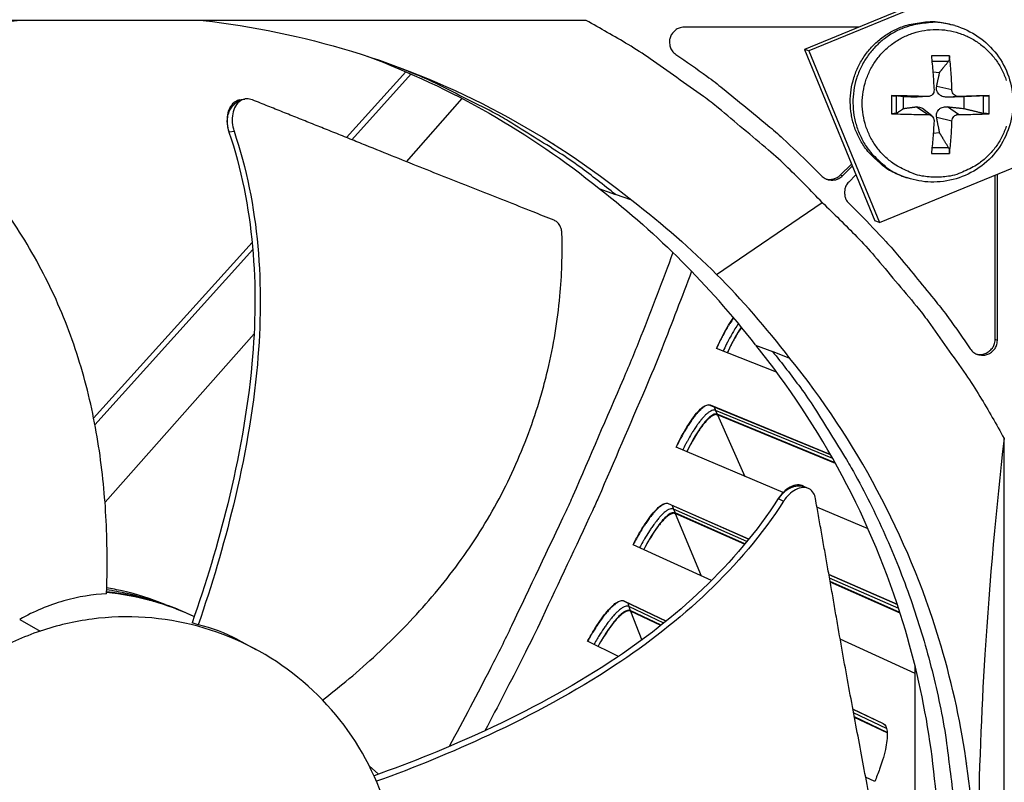
# Model space of a CAD drawing. Units: inches. Extents: x 2 to 86, y 1 to 67.
# Drawn here: x 27.2 to 29.4, y 13.5 to 15.2 of the extents above; entities that cross this region are included whole.
import ezdxf

# ---------------------------------------------------------------- set-up
doc = ezdxf.new("R2010")
doc.units = ezdxf.units.IN
doc.header["$LTSCALE"] = 4
doc.header["$MEASUREMENT"] = 0
for name, color, linetype in [('Fan', 84, 'Continuous'), ('Visible (ANSI)', 7, 'Continuous'), ('Visible Narrow (ANSI)', 7, 'Continuous')]:
    doc.layers.add(name, color=color, linetype=linetype)

msp = doc.modelspace()

# ---------------------------------------------------------------- linework, layer by layer
msp.add_circle((20.23216, 17.81163), 12.42785)
at = {"layer": 'Fan'}
for p, q in [((30.5348, 15.75554), (28.97668, 15.11526)), ((30.54681, 15.75315), (28.98687, 15.11212)), ((29.14713, 14.72214), (30.70707, 15.36317)), ((28.48103, 15.18102), (26.42146, 15.18102)), ((29.09939, 15.16569), (28.70383, 15.16569)), ((29.31864, 15.16931), (29.31245, 15.1711)), ((28.98687, 15.11212), (28.97668, 15.11526)), ((28.97668, 15.11526), (29.13675, 14.72573)), ((28.98687, 15.11212), (29.14713, 14.72214)), ((29.30608, 15.10106), (29.26511, 15.10106)), ((29.26635, 15.08883), (29.30438, 15.08855)), ((28.0718, 15.0646), (27.937, 14.91508)), ((28.08342, 15.05955), (27.94884, 14.91029)), ((28.07453, 15.06763), (28.07451, 15.06761)), ((28.0865, 15.06298), (28.08648, 15.06295)), ((29.2685, 15.06454), (29.28388, 15.06326)), ((29.31183, 15.02337), (29.27721, 15.0314)), ((28.2064, 15.01097), (28.20646, 15.01104)), ((29.17446, 15.0104), (29.17446, 14.96944)), ((29.18632, 14.97049), (29.18632, 15.00994)), ((29.20181, 14.98119), (29.20181, 15.00808)), ((29.25624, 15.00837), (29.23085, 15.00677)), ((29.25769, 15.00839), (29.23289, 15.00679)), ((29.32683, 15.00837), (29.30185, 15.00677)), ((29.33906, 15.00808), (29.33906, 14.98119)), ((29.383, 15.00994), (29.383, 14.97049)), ((27.70303, 15.00216), (27.70606, 15.0027)), ((28.07301, 14.86029), (28.19987, 15.00359)), ((29.25624, 14.96778), (29.23085, 14.98504)), ((29.32683, 14.96778), (29.30185, 14.98504)), ((29.26589, 14.96452), (29.24527, 14.98082)), ((29.31183, 14.95277), (29.27721, 14.96041)), ((27.66964, 14.92772), (27.67058, 14.9279)), ((27.67058, 14.9279), (27.68136, 14.92996)), ((29.28388, 14.92601), (29.26942, 14.92471)), ((29.26511, 14.87878), (29.30608, 14.87878)), ((29.30438, 14.89187), (29.2665, 14.89157)), ((28.99061, 14.85325), (29.01565, 14.82822)), ((29.05831, 14.8299), (29.08357, 14.85515)), ((29.06329, 14.82822), (29.0855, 14.85044)), ((29.06329, 14.82822), (29.05831, 14.8299)), ((29.0938, 14.83024), (29.07754, 14.81397)), ((29.21105, 14.82344), (29.20494, 14.82547)), ((28.50998, 14.79982), (28.54767, 14.78593)), ((28.58479, 14.77266), (28.54767, 14.78593)), ((28.77745, 14.60443), (29.01708, 14.76777)), ((29.07753, 14.76633), (29.10256, 14.7413)), ((29.14713, 14.72214), (29.13675, 14.72573)), ((27.72246, 14.67713), (27.36254, 14.27792)), ((27.73325, 14.6891), (27.73323, 14.68907)), ((27.73489, 14.67298), (27.73486, 14.67295)), ((27.72395, 14.66085), (27.36542, 14.26317)), ((27.38836, 14.0869), (27.72692, 14.46934)), ((27.73979, 14.48388), (27.7398, 14.48389)), ((29.43034, 12.17215), (29.43034, 14.23172)), ((28.97464, 14.12381), (28.98132, 14.12054)), ((28.98132, 14.12054), (28.98677, 14.11788)), ((28.91739, 14.09523), (28.91837, 14.09476)), ((28.91837, 14.09476), (28.9296, 14.08942)), ((27.19455, 13.821), (27.2411, 13.79439)), ((27.59992, 13.80862), (27.58604, 13.81343)), ((27.58604, 13.81343), (27.58604, 13.81343)), ((27.69084, 13.77455), (27.73087, 13.75293)), ((29.22872, 12.83345), (29.22872, 13.71308)), ((28.00934, 13.46956), (27.98859, 13.48827)), ((28.02101, 13.45904), (28.02101, 13.45904))]:
    msp.add_line(p, q, dxfattribs=at)
at = {"layer": 'Fan', "flags": 128}
for points in [[(29.01708, 14.76777, 0.0097053), (28.9394, 14.84658, 0.0179982), (28.89521, 14.88671, 0.0013957), (28.7814, 14.98227, 0.0097064), (28.76473, 14.99564, 0.0097546), (28.74751, 15.00839, 0.0014092), (28.6264, 15.09394, 0.0181136), (28.57663, 15.12626, 0.0097537), (28.48103, 15.18102)], [(29.20494, 14.82547, -0.0388121), (29.17358, 14.83866, -0.0596248), (29.1552, 14.8511, -0.018033), (29.12722, 14.87717, -0.0388121), (29.11567, 14.8907, -0.0388121), (29.10096, 14.91459, -0.0388121), (29.09011, 14.94047, -0.0388121), (29.0834, 14.96772, -0.0388121), (29.08098, 14.99568, -0.0388121), (29.08291, 15.02367, -0.0388121), (29.08915, 15.05103, -0.0388121), (29.09953, 15.0771, -0.0388121), (29.11382, 15.10125, -0.0388121), (29.13167, 15.1229, -0.0388121), (29.15266, 15.14153, -0.0388121), (29.17627, 15.15669, -0.0388121), (29.20194, 15.16803, -0.0388121), (29.21912, 15.17261, -0.018033), (29.25695, 15.17821, -0.0596248), (29.27914, 15.17803, -0.0388121), (29.31245, 15.1711)], [(29.31864, 15.16931, 0.0388121), (29.28531, 15.17624, 0.0596248), (29.2631, 15.17642, 0.018033), (29.22525, 15.17082, 0.0388121), (29.20805, 15.16623, 0.0388121), (29.18236, 15.15489, 0.0388121), (29.15873, 15.13971, 0.0388121), (29.13774, 15.12107, 0.0388121), (29.11987, 15.0994, 0.0388121), (29.10557, 15.07524, 0.0388121), (29.09518, 15.04915, 0.0388121), (29.08894, 15.02177, 0.0388121), (29.08701, 14.99376, 0.0388121), (29.08943, 14.96579, 0.0388121), (29.09615, 14.93852, 0.0388121), (29.107, 14.91262, 0.0388121), (29.12172, 14.88871, 0.0388121), (29.13328, 14.87518, 0.018033), (29.16128, 14.84909, 0.0596248), (29.17967, 14.83664, 0.0388121), (29.21105, 14.82344)], [(29.2759, 14.82523, -0.0392901), (29.24413, 14.82774, -0.0601953), (29.22408, 14.83344, -0.0184191), (29.19164, 14.84849, -0.0392901), (29.17733, 14.85726, -0.0392901), (29.15732, 14.87435, -0.0392901), (29.14023, 14.89436, -0.0392901), (29.12648, 14.9168, -0.0392901), (29.11641, 14.94111, -0.0392901), (29.11027, 14.9667, -0.0392901), (29.1082, 14.99293, -0.0392901), (29.11027, 15.01917, -0.0392901), (29.11641, 15.04476, -0.0392901), (29.12648, 15.06907, -0.0392901), (29.14023, 15.09151, -0.0392901), (29.15732, 15.11152, -0.0392901), (29.17733, 15.12861, -0.0392901), (29.19977, 15.14236, -0.0392901), (29.22408, 15.15243, -0.0392901), (29.24967, 15.15857, -0.0392901), (29.2759, 15.16063, -0.0392901), (29.30214, 15.15857, -0.0392901), (29.32773, 15.15243, -0.0392901), (29.35204, 15.14236, -0.0392901), (29.37448, 15.12861, -0.0392901), (29.39449, 15.11152, -0.0392901), (29.41158, 15.09151, -0.0392901), (29.42533, 15.06907, -0.0392901), (29.4354, 15.04476, -0.0392901)], [(28.68485, 15.10417, -0.0073807), (28.75548, 15.05445, -0.0139397), (28.79172, 15.02655, -0.0008241), (28.8429, 14.98469, -0.0008258), (28.89384, 14.94274, -0.0139682), (28.92818, 14.91272, -0.0073882), (28.99061, 14.85325)], [(29.26511, 15.10106, -0.0031677), (29.26698, 15.08208, -0.0031677), (29.26861, 15.06307, -0.003304), (29.27006, 15.04323, -0.003304), (29.27124, 15.02337)], [(29.31183, 15.02337, 0.0074307), (29.31122, 15.04323, 0.0074307), (29.31003, 15.06307, 0.0071406), (29.30832, 15.08209, 0.0071406), (29.30608, 15.10106)], [(28.54767, 14.78593, 0.0104308), (28.46664, 14.84873, 0.0192415), (28.42076, 14.88012, 0.0016031), (28.30478, 14.95257, 0.0104318), (28.28669, 14.96327, 0.0104827), (28.26813, 14.97323, 0.0016184), (28.14637, 15.03481, 0.0193624), (28.09605, 15.05766, 0.010482), (28.00076, 15.09425)], [(29.25624, 15.00837, 0.0004598), (29.23562, 15.00894, 0.0004598), (29.21501, 15.00947, 0.0004522), (29.19473, 15.00995, 0.0004522), (29.17446, 15.0104)], [(29.39673, 15.0104, 0.0001976), (29.38018, 15.00994, 0.0001976), (29.36363, 15.00947, 0.0002197), (29.34523, 15.00892, 0.0002197), (29.32683, 15.00837)], [(29.17446, 14.96944, 0.0033974), (29.19473, 14.96861, 0.0033974), (29.21501, 14.96805, 0.0034519), (29.23562, 14.96777, 0.0034519), (29.25624, 14.96778)], [(29.32683, 14.96778, 0.0045071), (29.34523, 14.96775, 0.0045071), (29.36363, 14.96805, 0.0040575), (29.38019, 14.96861, 0.0040575), (29.39673, 14.96944)], [(29.27124, 14.95277, -0.0038102), (29.27007, 14.9336, -0.0038102), (29.26861, 14.91445, -0.0035548), (29.26699, 14.8966, -0.0035548), (29.26511, 14.87878)], [(29.4354, 14.94111, -0.0392901), (29.42533, 14.9168, -0.0392901), (29.41158, 14.89436, -0.0392901), (29.39449, 14.87435, -0.0392901), (29.37448, 14.85726, -0.0392901), (29.36016, 14.84849, -0.0184191), (29.32773, 14.83344, -0.0601953), (29.30768, 14.82774, -0.0392901), (29.2759, 14.82523)], [(29.30608, 14.87878, 0.007653), (29.30833, 14.89658, 0.007653), (29.31003, 14.91445, 0.0081822), (29.31124, 14.9336, 0.0081822), (29.31183, 14.95277)], [(29.01565, 14.82822, 0.065539), (29.02365, 14.82207, 0.0879413), (29.03075, 14.8195, 0.043202), (29.03947, 14.81875, 0.043202), (29.04819, 14.8195, 0.0879413), (29.05528, 14.82208, 0.065539), (29.06329, 14.82822)], [(29.02619, 14.82108, 0.0647658), (29.03482, 14.82004, 0.0647658), (29.04342, 14.82124, 0.0647658), (29.05143, 14.8246, 0.0647658), (29.05831, 14.8299)], [(29.07754, 14.81397, 0.065539), (29.07139, 14.80596, 0.0879413), (29.06882, 14.79887, 0.043202), (29.06806, 14.79015, 0.043202), (29.06882, 14.78143, 0.0879413), (29.07139, 14.77434, 0.065539), (29.07753, 14.76633)], [(29.01708, 14.76777, -0.0097053), (29.0959, 14.69008, -0.0179982), (29.13602, 14.64589, -0.0013957), (29.23159, 14.53208, -0.0097064), (29.24496, 14.51541, -0.0097546), (29.25771, 14.49819, -0.0014092), (29.34326, 14.37708, -0.0181136), (29.37558, 14.32732, -0.0097537), (29.43034, 14.23172)], [(29.10256, 14.7413, -0.0073882), (29.16204, 14.67887, -0.0139682), (29.19206, 14.64453, -0.0008258), (29.234, 14.59358, -0.0008241), (29.27587, 14.5424, -0.0139397), (29.30376, 14.50616, -0.0073807), (29.35348, 14.43553)], [(28.90423, 14.42937, -0.0105518), (28.96771, 14.34742, -0.0194473), (28.99944, 14.30096, -0.001639), (29.07246, 14.18371, -0.0105528), (29.08335, 14.16522, -0.0106047), (29.12084, 14.09499, -0.0105888), (29.15537, 14.02311, -0.0106348), (29.18673, 13.95005, -0.010621), (29.21499, 13.87563, -0.0106596), (29.24, 13.80025, -0.0106484), (29.2618, 13.72379, -0.0106785), (29.28029, 13.64662, -0.0106703), (29.29547, 13.56867, -0.0106909), (29.29869, 13.54736, -0.0016801), (29.31577, 13.41134, -0.0197037), (29.32035, 13.35572, -0.0106893), (29.32255, 13.2529)], [(27.39188, 13.88404, -0.0142726), (27.43602, 13.87812, -0.0256342), (27.46027, 13.87287, -0.0029147), (27.49366, 13.86362, -0.0029147), (27.52693, 13.85399, -0.0256342), (27.55033, 13.84574, -0.0142726), (27.59102, 13.82763)]]:
    msp.add_lwpolyline(points, format="xyb", dxfattribs=at)
at = {"layer": 'Fan'}
for points, knots in [([(27.19598, 15.18099), (27.08316, 15.16828), (26.97018, 15.14514), (26.8589, 15.11119), (26.62403, 15.03952), (26.40737, 14.92263), (26.22202, 14.77282)], [-2.5157963, -2.5157963, -2.5157963, -2.5157963, -2.0638845, -2.0638845, -2.0638845, -1.1100546, -1.1100546, -1.1100546, -1.1100546]), ([(27.61096, 15.18099), (27.72378, 15.16828), (27.83676, 15.14514), (27.94804, 15.11119), (28.18291, 15.03952), (28.39957, 14.92263), (28.58492, 14.77282)], [-2.5157963, -2.5157963, -2.5157963, -2.5157963, -2.0638845, -2.0638845, -2.0638845, -1.1100546, -1.1100546, -1.1100546, -1.1100546]), ([(29.31864, 15.16931), (29.33748, 15.16384), (29.35567, 15.1552), (29.38765, 15.13314), (29.40191, 15.11953), (29.42519, 15.08893), (29.43449, 15.07155), (29.44703, 15.03518), (29.45039, 15.01574), (29.45081, 14.97721), (29.44784, 14.95765), (29.43598, 14.92089), (29.42692, 14.90324), (29.40391, 14.87209), (29.38968, 14.8582), (29.3579, 14.83593), (29.33997, 14.82725), (29.30278, 14.81616), (29.28305, 14.81358), (29.24586, 14.81466), (29.22795, 14.81783), (29.21105, 14.82344)], [0, 0, 0, 0, 0.1311031, 0.1311031, 0.2599028, 0.2599028, 0.389218, 0.389218, 0.5191956, 0.5191956, 0.649787, 0.649787, 0.7807262, 0.7807262, 0.9116497, 0.9116497, 1.0421957, 1.0421957, 1.1721075, 1.1721075, 1.291073, 1.291073, 1.291073, 1.291073]), ([(29.30608, 15.10106), (29.30612, 15.10074), (29.30616, 15.10043), (29.30629, 15.09902), (29.30634, 15.09764), (29.30626, 15.09533), (29.30613, 15.09398), (29.30578, 15.09192), (29.3055, 15.09084), (29.30498, 15.08948), (29.30468, 15.08893), (29.30438, 15.08855)], [0.021217555, 0.021217555, 0.021217555, 0.021217555, 0.02337439, 0.02337439, 0.03120768, 0.03120768, 0.039035293, 0.039035293, 0.046774096, 0.046774096, 0.053040273, 0.053040273, 0.053040273, 0.053040273]), ([(29.30185, 15.00677), (29.29882, 15.00666), (29.29567, 15.00705), (29.29101, 15.00834), (29.289, 15.00913), (29.28529, 15.01118), (29.28359, 15.01246), (29.28087, 15.01518), (29.27968, 15.0168), (29.27793, 15.0202), (29.27737, 15.02198), (29.27663, 15.02608), (29.27667, 15.0288), (29.27721, 15.0314)], [0.234363821, 0.234363821, 0.234363821, 0.234363821, 0.253530826, 0.253530826, 0.266545561, 0.266545561, 0.279560296, 0.279560296, 0.29257503, 0.29257503, 0.305589765, 0.305589765, 0.32475677, 0.32475677, 0.32475677, 0.32475677]), ([(27.3917, 13.87906), (27.39315, 13.91654), (27.39428, 14.00927), (27.3842, 14.16066), (27.35462, 14.33155), (27.31107, 14.47051), (27.26412, 14.57723), (27.22333, 14.65451), (27.18512, 14.71617), (27.15223, 14.76354), (27.10074, 14.83261), (27.02055, 14.92196), (26.94225, 14.98934), (26.90493, 15.01789)], [-1.4531456, -1.4531456, -1.4531456, -1.4531456, -1.3231165, -1.1340998, -0.9450832, -0.7560665, -0.6615582, -0.5670499, -0.4725416, -0.4252874, -0.3780333, -0.1890166, -0.0274572, -0.0274572, -0.0274572, -0.0274572]), ([(29.17446, 15.0104), (29.1748, 15.0104), (29.17513, 15.01039), (29.17663, 15.01035), (29.17806, 15.01031), (29.18037, 15.01024), (29.18167, 15.01019), (29.18359, 15.01011), (29.18455, 15.01006), (29.18567, 15.01), (29.18608, 15.00996), (29.18632, 15.00994)], [0.021217555, 0.021217555, 0.021217555, 0.021217555, 0.02337439, 0.02337439, 0.03120768, 0.03120768, 0.039035293, 0.039035293, 0.046774096, 0.046774096, 0.053040273, 0.053040273, 0.053040273, 0.053040273]), ([(29.27124, 15.02337), (29.27134, 15.02154), (29.27108, 15.01958), (29.26977, 15.01594), (29.26872, 15.01427), (29.26622, 15.01161), (29.26461, 15.01044), (29.26103, 15.00885), (29.25906, 15.00843), (29.25688, 15.00836), (29.25656, 15.00836), (29.25624, 15.00837)], [0, 0, 0, 0, 0.012351042, 0.012351042, 0.024702084, 0.024702084, 0.037028418, 0.037028418, 0.049354751, 0.049354751, 0.05144155, 0.05144155, 0.05144155, 0.05144155]), ([(29.32683, 15.00837), (29.32509, 15.00831), (29.3232, 15.00861), (29.31967, 15.00998), (29.31802, 15.01104), (29.31537, 15.01354), (29.31418, 15.01514), (29.31251, 15.01867), (29.31201, 15.02061), (29.31185, 15.02274), (29.31183, 15.02305), (29.31183, 15.02337)], [0, 0, 0, 0, 0.012351042, 0.012351042, 0.024702084, 0.024702084, 0.037028418, 0.037028418, 0.049354751, 0.049354751, 0.05144155, 0.05144155, 0.05144155, 0.05144155]), ([(29.383, 15.00994), (29.38364, 15.00996), (29.38447, 15.01), (29.38627, 15.01006), (29.38759, 15.01011), (29.38992, 15.01019), (29.39135, 15.01024), (29.39366, 15.01031), (29.39496, 15.01035), (29.3962, 15.01039), (29.39647, 15.0104), (29.39673, 15.0104)], [0.071286723, 0.071286723, 0.071286723, 0.071286723, 0.077552899, 0.077552899, 0.085291702, 0.085291702, 0.093119315, 0.093119315, 0.100952605, 0.100952605, 0.10310944, 0.10310944, 0.10310944, 0.10310944]), ([(27.69429, 15.00059), (27.69073, 14.99994), (27.68734, 14.99861), (27.67981, 14.99382), (27.67599, 14.98975), (27.66993, 14.97953), (27.66773, 14.97347), (27.66534, 14.96051), (27.66504, 14.95383), (27.66617, 14.94058), (27.6675, 14.93415), (27.66958, 14.92792), (27.66961, 14.92782), (27.66963, 14.92772)], [0.05481787, 0.05481787, 0.05481787, 0.05481787, 0.09096137, 0.09096137, 0.14165474, 0.14165474, 0.19198398, 0.19198398, 0.23861806, 0.23861806, 0.28280997, 0.28280997, 0.28354557, 0.28354557, 0.28354557, 0.28354557]), ([(27.72306, 15.00073), (27.71879, 15.00243), (27.71449, 15.00324), (27.70524, 15.00301), (27.7004, 15.00153), (27.69166, 14.99602), (27.68783, 14.99197), (27.68175, 14.98177), (27.67953, 14.97571), (27.67712, 14.96276), (27.67681, 14.95608), (27.67792, 14.94282), (27.67924, 14.93639), (27.68131, 14.93016), (27.68134, 14.93006), (27.68136, 14.92996)], [-0.28327352, -0.28327352, -0.28327352, -0.28327352, -0.24230584, -0.24230584, -0.19243293, -0.19243293, -0.14176195, -0.14176195, -0.09145236, -0.09145236, -0.04483987, -0.04483987, -0.00068739, -0.00068739, 0, 0, 0, 0]), ([(28.40853, 14.72723), (28.39233, 14.73372), (28.37635, 14.74011), (28.36055, 14.74641), (28.33929, 14.75488), (28.31838, 14.76318), (28.29767, 14.77137), (28.27695, 14.77957), (28.25644, 14.78767), (28.23596, 14.79575), (28.21546, 14.80384), (28.195, 14.81191), (28.17438, 14.82005), (28.15375, 14.8282), (28.13297, 14.83643), (28.11184, 14.84482), (28.0907, 14.85322), (28.06922, 14.86179), (28.04731, 14.87057), (28.02537, 14.87936), (28.003, 14.88836), (27.98, 14.89766), (27.96849, 14.90232), (27.95683, 14.90705), (27.94517, 14.91177), (27.93351, 14.91649), (27.92186, 14.92121), (27.91042, 14.92581), (27.89897, 14.93042), (27.88772, 14.93492), (27.87649, 14.93941), (27.86524, 14.94391), (27.85401, 14.9484), (27.84277, 14.95289), (27.83152, 14.95739), (27.82026, 14.96189), (27.80899, 14.96639), (27.79772, 14.9709), (27.78644, 14.97541), (27.77516, 14.97991), (27.76387, 14.98442), (27.75258, 14.98893), (27.74129, 14.99345), (27.73521, 14.99587), (27.72914, 14.9983), (27.72306, 15.00073)], [-0.91723667, -0.91723667, -0.91723667, -0.91723667, -0.85914706, -0.85914706, -0.85914706, -0.78104279, -0.78104279, -0.78104279, -0.70293851, -0.70293851, -0.70293851, -0.62483423, -0.62483423, -0.62483423, -0.54672995, -0.54672995, -0.54672995, -0.46862568, -0.46862568, -0.46862568, -0.3905214, -0.3905214, -0.3905214, -0.35146926, -0.35146926, -0.35146926, -0.31241712, -0.31241712, -0.31241712, -0.27336498, -0.27336498, -0.27336498, -0.23431284, -0.23431284, -0.23431284, -0.19526071, -0.19526071, -0.19526071, -0.15620857, -0.15620857, -0.15620857, -0.11715643, -0.11715643, -0.11715643, -0.09615487, -0.09615487, -0.09615487, -0.09615487]), ([(29.23085, 14.98504), (29.23323, 14.98536), (29.23573, 14.98517), (29.23953, 14.98414), (29.2412, 14.98346), (29.24366, 14.98201), (29.24448, 14.98144), (29.24527, 14.98082)], [0.234363821, 0.234363821, 0.234363821, 0.234363821, 0.253530826, 0.253530826, 0.266545561, 0.266545561, 0.273292278, 0.273292278, 0.273292278, 0.273292278]), ([(29.27721, 14.96041), (29.27667, 14.96321), (29.27663, 14.96614), (29.27737, 14.9705), (29.27793, 14.97239), (29.27968, 14.97594), (29.28087, 14.9776), (29.28359, 14.98031), (29.28529, 14.98155), (29.289, 14.98346), (29.29101, 14.98414), (29.29567, 14.98517), (29.29882, 14.98536), (29.30185, 14.98504)], [0.234363821, 0.234363821, 0.234363821, 0.234363821, 0.253530826, 0.253530826, 0.266545561, 0.266545561, 0.279560296, 0.279560296, 0.29257503, 0.29257503, 0.305589765, 0.305589765, 0.32475677, 0.32475677, 0.32475677, 0.32475677]), ([(29.18632, 14.97049), (29.18608, 14.97033), (29.18567, 14.97017), (29.18455, 14.96989), (29.18359, 14.96973), (29.18167, 14.96952), (29.18037, 14.96943), (29.17806, 14.96936), (29.17663, 14.96936), (29.17513, 14.96941), (29.1748, 14.96942), (29.17446, 14.96944)], [0.071286723, 0.071286723, 0.071286723, 0.071286723, 0.077552899, 0.077552899, 0.085291702, 0.085291702, 0.093119315, 0.093119315, 0.100952605, 0.100952605, 0.10310944, 0.10310944, 0.10310944, 0.10310944]), ([(29.25624, 14.96778), (29.25811, 14.96779), (29.26011, 14.96746), (29.2638, 14.96604), (29.26549, 14.96497), (29.26816, 14.96246), (29.26931, 14.96087), (29.27086, 14.95738), (29.27124, 14.95548), (29.27126, 14.95339), (29.27126, 14.95308), (29.27124, 14.95277)], [0, 0, 0, 0, 0.012351042, 0.012351042, 0.024702084, 0.024702084, 0.037028418, 0.037028418, 0.049354751, 0.049354751, 0.05144155, 0.05144155, 0.05144155, 0.05144155]), ([(29.31183, 14.95277), (29.31186, 14.95456), (29.31224, 14.95649), (29.3137, 14.96007), (29.31479, 14.96174), (29.3173, 14.9644), (29.31888, 14.96557), (29.32233, 14.9672), (29.3242, 14.96766), (29.32623, 14.96777), (29.32653, 14.96778), (29.32683, 14.96778)], [0, 0, 0, 0, 0.012351042, 0.012351042, 0.024702084, 0.024702084, 0.037028418, 0.037028418, 0.049354751, 0.049354751, 0.05144155, 0.05144155, 0.05144155, 0.05144155]), ([(29.39673, 14.96944), (29.39647, 14.96942), (29.3962, 14.96941), (29.39496, 14.96936), (29.39366, 14.96936), (29.39135, 14.96943), (29.38992, 14.96952), (29.38759, 14.96973), (29.38627, 14.96989), (29.38447, 14.97017), (29.38364, 14.97033), (29.383, 14.97049)], [0.021217555, 0.021217555, 0.021217555, 0.021217555, 0.02337439, 0.02337439, 0.03120768, 0.03120768, 0.039035293, 0.039035293, 0.046774096, 0.046774096, 0.053040273, 0.053040273, 0.053040273, 0.053040273]), ([(27.66963, 14.92772), (27.72661, 14.75993), (27.7384, 14.57789), (27.71218, 14.29447), (27.69251, 14.18815), (27.64463, 13.99232), (27.61739, 13.90213), (27.58604, 13.81343)], [0.1009732, 0.1009732, 0.1009732, 0.1009732, 0.5799098, 0.5799098, 0.8698647, 0.8698647, 1.1232946, 1.1232946, 1.1232946, 1.1232946]), ([(27.68136, 14.92996), (27.73843, 14.76091), (27.75045, 14.57784), (27.72465, 14.29268), (27.70514, 14.1858), (27.6578, 13.98877), (27.63088, 13.89797), (27.59993, 13.80862)], [0.1003886, 0.1003886, 0.1003886, 0.1003886, 0.5799098, 0.5799098, 0.8698647, 0.8698647, 1.1234682, 1.1234682, 1.1234682, 1.1234682]), ([(29.30438, 14.89187), (29.30468, 14.89137), (29.30498, 14.89068), (29.3055, 14.88912), (29.30578, 14.88792), (29.30613, 14.88573), (29.30626, 14.88435), (29.30634, 14.88203), (29.30629, 14.88069), (29.30616, 14.87936), (29.30612, 14.87907), (29.30608, 14.87878)], [0.071286723, 0.071286723, 0.071286723, 0.071286723, 0.077552899, 0.077552899, 0.085291702, 0.085291702, 0.093119315, 0.093119315, 0.100952605, 0.100952605, 0.10310944, 0.10310944, 0.10310944, 0.10310944]), ([(27.88255, 13.63778), (27.90017, 13.65139), (27.9606, 13.69974), (28.06039, 13.79096), (28.17459, 13.92003), (28.2553, 14.04023), (28.30881, 14.14308), (28.3433, 14.22284), (28.36726, 14.2909), (28.38347, 14.34595), (28.40487, 14.42896), (28.42413, 14.547), (28.42744, 14.64988), (28.4262, 14.69668)], [-1.3999431, -1.3999431, -1.3999431, -1.3999431, -1.3231165, -1.1340998, -0.9450832, -0.7560665, -0.6615582, -0.5670499, -0.4725416, -0.4252874, -0.3780333, -0.1890166, -0.0274572, -0.0274572, -0.0274572, -0.0274572]), ([(29.28204, 13.27326), (29.282, 13.45236), (29.25561, 13.63487), (29.20126, 13.81297), (29.13028, 14.04562), (29.01452, 14.26025), (28.86616, 14.44388)], [-2.7936965, -2.7936965, -2.7936965, -2.7936965, -2.0638845, -2.0638845, -2.0638845, -1.1105515, -1.1105515, -1.1105515, -1.1105515]), ([(29.36381, 13.23235), (29.36377, 13.41306), (29.33714, 13.59721), (29.28231, 13.77692), (29.21064, 14.01179), (29.09375, 14.22845), (28.94394, 14.4138)], [-2.7936965, -2.7936965, -2.7936965, -2.7936965, -2.0638845, -2.0638845, -2.0638845, -1.1100546, -1.1100546, -1.1100546, -1.1100546]), ([(29.43034, 14.23172), (29.41241, 14.07477), (29.39719, 13.91106), (29.37844, 13.60828), (29.37317, 13.47311), (29.37118, 13.31368), (29.37101, 13.29391), (29.37086, 13.26603), (29.37083, 13.25796), (29.37081, 13.24674), (29.3708, 13.2436), (29.3708, 13.23754), (29.37079, 13.23462), (29.37079, 13.23171)], [0, 0, 0, 0, 1.2260763, 1.2260763, 2.1853511, 2.1853511, 2.3207923, 2.3207923, 2.3759229, 2.3759229, 2.3973728, 2.3973728, 2.4172545, 2.4172545, 2.4172545, 2.4172545]), ([(28.97464, 14.12381), (28.97057, 14.12579), (28.96593, 14.12662), (28.95571, 14.12584), (28.9502, 14.12415), (28.93952, 14.11852), (28.93446, 14.11481), (28.92522, 14.10593), (28.92111, 14.10094), (28.91751, 14.0954), (28.91745, 14.09531), (28.91738, 14.09523)], [0.09290291, 0.09290291, 0.09290291, 0.09290291, 0.14165474, 0.14165474, 0.19198398, 0.19198398, 0.23861806, 0.23861806, 0.28280997, 0.28280997, 0.28354557, 0.28354557, 0.28354557, 0.28354557]), ([(29.00188, 14.09533), (29.00104, 14.10003), (28.99953, 14.10423), (28.99487, 14.11212), (28.99145, 14.11544), (28.98318, 14.11977), (28.97837, 14.1207), (28.96796, 14.11994), (28.96245, 14.11827), (28.95177, 14.11266), (28.9467, 14.10896), (28.93745, 14.10009), (28.93334, 14.09511), (28.92973, 14.08958), (28.92968, 14.0895), (28.9296, 14.08942)], [-0.28327352, -0.28327352, -0.28327352, -0.28327352, -0.24230584, -0.24230584, -0.19243293, -0.19243293, -0.14176195, -0.14176195, -0.09145236, -0.09145236, -0.04483987, -0.04483987, -0.00068739, -0.00068739, 0, 0, 0, 0]), ([(28.91738, 14.09523), (28.82075, 13.94547), (28.68486, 13.82218), (28.44552, 13.6651), (28.34956, 13.61384), (28.16907, 13.53013), (28.08485, 13.49617), (27.9993, 13.46601)], [0.1009732, 0.1009732, 0.1009732, 0.1009732, 0.5799098, 0.5799098, 0.8698647, 0.8698647, 1.1125051, 1.1125051, 1.1125051, 1.1125051]), ([(28.9296, 14.08942), (28.83211, 13.93884), (28.69555, 13.81472), (28.45507, 13.6562), (28.35874, 13.60445), (28.17687, 13.5192), (28.09161, 13.48434), (28.00496, 13.45323)], [0.1003886, 0.1003886, 0.1003886, 0.1003886, 0.5799098, 0.5799098, 0.8698647, 0.8698647, 1.1146326, 1.1146326, 1.1146326, 1.1146326]), ([(29.13821, 13.341), (29.13502, 13.35885), (29.13184, 13.37644), (29.12868, 13.39381), (29.12443, 13.41718), (29.12019, 13.44014), (29.11597, 13.46285), (29.11174, 13.48558), (29.10752, 13.50806), (29.10331, 13.5305), (29.09909, 13.55295), (29.09487, 13.57536), (29.09064, 13.59796), (29.0864, 13.62057), (29.08216, 13.64336), (29.07789, 13.66656), (29.07361, 13.68978), (29.06932, 13.7134), (29.06499, 13.73754), (29.06065, 13.7617), (29.05629, 13.78639), (29.05188, 13.81182), (29.04967, 13.82454), (29.04746, 13.83745), (29.04524, 13.85035), (29.04302, 13.86325), (29.0408, 13.87614), (29.03858, 13.88878), (29.03637, 13.90142), (29.03417, 13.91382), (29.03197, 13.92621), (29.02977, 13.9386), (29.02756, 13.95099), (29.02536, 13.96338), (29.02315, 13.97578), (29.02094, 13.98819), (29.01873, 14.00061), (29.01652, 14.01304), (29.01431, 14.02547), (29.0121, 14.0379), (29.00989, 14.05034), (29.00767, 14.06279), (29.00546, 14.07524), (29.00426, 14.08193), (29.00307, 14.08863), (29.00188, 14.09533)], [-0.91723667, -0.91723667, -0.91723667, -0.91723667, -0.85914706, -0.85914706, -0.85914706, -0.78104279, -0.78104279, -0.78104279, -0.70293851, -0.70293851, -0.70293851, -0.62483423, -0.62483423, -0.62483423, -0.54672995, -0.54672995, -0.54672995, -0.46862568, -0.46862568, -0.46862568, -0.3905214, -0.3905214, -0.3905214, -0.35146926, -0.35146926, -0.35146926, -0.31241712, -0.31241712, -0.31241712, -0.27336498, -0.27336498, -0.27336498, -0.23431284, -0.23431284, -0.23431284, -0.19526071, -0.19526071, -0.19526071, -0.15620857, -0.15620857, -0.15620857, -0.11715643, -0.11715643, -0.11715643, -0.09615487, -0.09615487, -0.09615487, -0.09615487]), ([(27.48843, 13.86594), (27.47208, 13.87114), (27.45555, 13.87563), (27.42335, 13.88295), (27.4077, 13.88586), (27.39203, 13.88815)], [6.05607859, 6.05607859, 6.05607859, 6.05607859, 6.11888306, 6.11888306, 6.17766004, 6.17766004, 6.17766004, 6.17766004]), ([(27.52459, 13.85479), (27.49313, 13.86776), (27.46057, 13.87807), (27.41585, 13.88823), (27.40402, 13.89055), (27.39217, 13.89251)], [5.99429986, 5.99429986, 5.99429986, 5.99429986, 6.11888306, 6.11888306, 6.1634297, 6.1634297, 6.1634297, 6.1634297]), ([(27.3917, 13.87906), (27.36092, 13.87764), (27.32808, 13.87254), (27.2609, 13.85335), (27.22718, 13.83944), (27.19455, 13.821)], [-0.85548447, -0.85548447, -0.85548447, -0.85548447, -0.42820053, -0.42820053, 0, 0, 0, 0]), ([(27.63547, 12.62598), (27.71196, 12.65174), (27.7832, 12.69283), (27.84402, 12.7459), (27.90483, 12.79898), (27.95495, 12.8642), (27.9908, 12.93652), (28.02665, 13.00884), (28.04807, 13.08826), (28.05349, 13.1688), (28.05891, 13.24934), (28.04831, 13.33089), (28.02251, 13.40739), (27.99672, 13.48388), (27.95565, 13.55514), (27.90257, 13.61595), (27.8495, 13.67675), (27.78425, 13.72686), (27.71195, 13.76273), (27.63964, 13.7986), (27.56019, 13.81993), (27.47967, 13.82538), (27.43941, 13.82811), (27.39888, 13.82682), (27.35886, 13.82162), (27.31884, 13.81641), (27.27933, 13.80729), (27.2411, 13.79439)], [-1.7279776, -1.7279776, -1.7279776, -1.7279776, -1.5119922, -1.5119922, -1.5119922, -1.2959933, -1.2959933, -1.2959933, -1.0799934, -1.0799934, -1.0799934, -0.8639995, -0.8639995, -0.8639995, -0.6480027, -0.6480027, -0.6480027, -0.4320029, -0.4320029, -0.4320029, -0.2160014, -0.2160014, -0.2160014, -0.1080006, -0.1080006, -0.1080006, 0, 0, 0, 0]), ([(27.2411, 13.79439), (27.20286, 13.78149), (27.1659, 13.76481), (27.13092, 13.74469), (27.09594, 13.72457), (27.06295, 13.70101), (27.03253, 13.67448), (26.9717, 13.62141), (26.92161, 13.55617), (26.88573, 13.48386), (26.84986, 13.41156), (26.82855, 13.33212), (26.82306, 13.25158), (26.81757, 13.17104), (26.82836, 13.08955), (26.85398, 13.01294), (26.90521, 12.85972), (27.01949, 12.72886), (27.16449, 12.65754), (27.23699, 12.62188), (27.31632, 12.60044), (27.39686, 12.59499), (27.47741, 12.58953), (27.55897, 12.60022), (27.63547, 12.62598)], [-3.4559822, -3.4559822, -3.4559822, -3.4559822, -3.3479827, -3.3479827, -3.3479827, -3.2399822, -3.2399822, -3.2399822, -3.0239844, -3.0239844, -3.0239844, -2.8079855, -2.8079855, -2.8079855, -2.591986, -2.591986, -2.591986, -2.1599812, -2.1599812, -2.1599812, -1.94399, -1.94399, -1.94399, -1.7279776, -1.7279776, -1.7279776, -1.7279776])]:
    msp.add_open_spline(points, degree=3, knots=knots, dxfattribs=at)
for points in [[(27.98388, 15.09983), (28.17632, 15.02828), (28.35437, 14.92586), (28.51011, 14.79998)], [(29.23289, 15.00679), (29.2322, 15.00675), (29.23152, 15.00674), (29.23085, 15.00677)], [(27.69429, 15.00059), (27.6972, 15.00111), (27.70012, 15.00163), (27.70303, 15.00216)], [(28.51064, 14.79956), (28.58103, 14.74488), (28.64132, 14.69128), (28.69819, 14.63411)], [(28.58492, 14.77282), (28.65696, 14.71722), (28.71897, 14.66262), (28.77745, 14.60443)], [(28.86592, 14.44416), (28.81056, 14.51532), (28.75614, 14.57646), (28.69819, 14.63411)], [(28.94394, 14.4138), (28.88889, 14.48529), (28.83499, 14.5466), (28.77745, 14.60443)], [(27.39184, 13.88274), (27.46071, 13.87584), (27.52838, 13.85706), (27.59097, 13.82749)], [(27.39189, 13.88431), (27.42937, 13.88036), (27.46655, 13.87274), (27.50244, 13.86189)], [(27.48944, 13.86562), (27.4893, 13.86566), (27.48915, 13.86571), (27.48901, 13.86576)], [(27.50553, 13.86023), (27.50549, 13.86024), (27.50545, 13.86025), (27.50541, 13.86027)], [(27.69085, 13.77454), (27.6621, 13.79005), (27.63151, 13.80151), (27.59993, 13.80862)]]:
    msp.add_open_spline(points, degree=3, dxfattribs=at)
for points, weights in [([(29.28388, 15.06326), (29.29231, 15.07365), (29.30438, 15.08855)], [1, 1.0179539845, 1.00365917713]), ([(29.27721, 15.0314), (29.2795, 15.04242), (29.28388, 15.06326)], [1.73210935317, 1.3854145754, 1]), ([(29.20181, 15.00808), (29.19544, 15.00884), (29.18632, 15.00994)], [1, 1.01795398464, 1.00365917716]), ([(29.23085, 15.00677), (29.2208, 15.00722), (29.20181, 15.00808)], [1.73210935317, 1.3854145754, 1]), ([(29.33906, 15.00808), (29.3147, 15.00722), (29.30185, 15.00677)], [1, 1.38541457538, 1.73210935313]), ([(29.383, 15.00994), (29.35712, 15.00884), (29.33906, 15.00808)], [1.00365915768, 1.0179538839, 1]), ([(27.67058, 14.9279), (27.64629, 14.99195), (27.70303, 15.00216)], [1, 0.573300129455, 0.817891521778]), ([(29.20181, 14.98119), (29.2208, 14.98372), (29.23085, 14.98504)], [1, 1.38541457538, 1.73210935313]), ([(29.30185, 14.98504), (29.3147, 14.98372), (29.33906, 14.98119)], [1.73210935317, 1.3854145754, 1]), ([(29.18632, 14.97049), (29.19544, 14.97679), (29.20181, 14.98119)], [1.00365915768, 1.0179538839, 1]), ([(29.33906, 14.98119), (29.35712, 14.97679), (29.383, 14.97049)], [1, 1.01795398464, 1.00365917716]), ([(29.28388, 14.92601), (29.2795, 14.94852), (29.27721, 14.96041)], [1, 1.38541457538, 1.73210935313]), ([(29.30438, 14.89187), (29.29231, 14.91198), (29.28388, 14.92601)], [1.00365917108, 1.01795395321, 1]), ([(28.91837, 14.09476), (28.94426, 14.13865), (28.98132, 14.12054)], [1, 0.642702147856, 0.756085421451])]:
    msp.add_rational_spline(points, weights, degree=2, dxfattribs=at)
at = {"layer": 'Visible (ANSI)'}
for p, q in [((29.40983, 14.4564), (29.40983, 14.83009)), ((29.415, 14.45452), (29.415, 14.83222)), ((28.9135, 14.38242), (28.77705, 14.4362)), ((28.86576, 14.44403), (28.90423, 14.42937)), ((28.94378, 14.41367), (28.90423, 14.42937)), ((28.90558, 14.42884), (28.90557, 14.42885)), ((28.76222, 14.30781), (29.03564, 14.19576)), ((29.03566, 14.19573), (28.76342, 14.3073)), ((29.04651, 14.17653), (28.77863, 14.28676)), ((29.04733, 14.17505), (28.77924, 14.2854)), ((28.9283, 14.10885), (28.68529, 14.21209)), ((28.6671, 14.08413), (28.85062, 14.00322)), ((28.8506, 14.00321), (28.66829, 14.08359)), ((29.12136, 14.02683), (29.00529, 14.07614)), ((28.84173, 13.99238), (28.68295, 14.06266)), ((28.84104, 13.99155), (28.68352, 14.06128)), ((28.76567, 13.90926), (28.58768, 13.99046)), ((29.03254, 13.92302), (29.18808, 13.85445)), ((29.18808, 13.85442), (29.03254, 13.923)), ((28.77811, 13.90358), (28.77808, 13.90359)), ((29.19391, 13.83652), (29.03544, 13.90665)), ((29.19435, 13.83513), (29.03566, 13.90538)), ((28.56613, 13.86303), (28.6631, 13.8172)), ((28.66309, 13.81718), (28.5673, 13.86245)), ((28.65152, 13.80789), (28.58141, 13.84115)), ((28.65061, 13.80717), (28.58194, 13.83976)), ((28.66327, 13.80117), (28.66324, 13.80118)), ((28.66417, 13.80189), (28.66414, 13.8019)), ((28.67571, 13.81121), (28.67568, 13.81123)), ((28.6757, 13.81124), (28.67573, 13.81123)), ((29.22872, 13.698), (29.05818, 13.77581)), ((28.55482, 13.73703), (28.48428, 13.77148)), ((29.30452, 13.69802), (29.30452, 13.69797)), ((29.08712, 13.61679), (29.15589, 13.58428)), ((29.15651, 13.58396), (29.08712, 13.61676)), ((29.16489, 13.56435), (29.0903, 13.59973)), ((29.16496, 13.5631), (29.09055, 13.59841)), ((28.24134, 13.5495), (28.24134, 13.5495)), ((29.34503, 13.49489), (29.34513, 13.49484)), ((29.34513, 13.49481), (29.34503, 13.49486)), ((29.13652, 13.45294), (29.11594, 13.46299)), ((29.34749, 13.47772), (29.34738, 13.47777)), ((29.34767, 13.4764), (29.34756, 13.47645))]:
    msp.add_line(p, q, dxfattribs=at)
at = {"layer": 'Visible (ANSI)', "flags": 128}
for points in [[(28.70383, 15.16569, 0.0796369), (28.69205, 15.1638, 0.1007245), (28.68383, 15.15911, 0.0586195), (28.67564, 15.15003, 0.0796369), (28.67164, 15.14193, 0.0796369), (28.67038, 15.13299, 0.0586195), (28.67203, 15.12088, 0.1007245), (28.67618, 15.11236, 0.0796369), (28.68485, 15.10417)], [(28.72055, 14.61151, -0.0039327), (28.65268, 14.43532, -0.0076256), (28.61559, 14.34528, -0.0002398), (28.50895, 14.09755, -0.0039327), (28.50232, 14.08249, -0.0039327), (28.49545, 14.06755, -0.0002398), (28.38084, 13.8234, -0.0076256), (28.33807, 13.73591, -0.0039327), (28.25126, 13.56825)], [(28.81612, 14.50574, 0.0085365), (28.80721, 14.49276, 0.0171524), (28.80312, 14.48607, 0.0011526), (28.79721, 14.47559, 0.0009272), (28.78992, 14.46254, 0.0137785), (28.78509, 14.45325, 0.007657), (28.77711, 14.43617)], [(28.83395, 14.48418, 0.0076746), (28.82659, 14.47319, 0.0153852), (28.82318, 14.46755, 0.0009285), (28.81826, 14.45876, 0.0007647), (28.81231, 14.44807, 0.0126565), (28.80836, 14.4405, 0.0069644), (28.80173, 14.42647)], [(29.35348, 14.43553, 0.0796369), (29.36168, 14.42687, 0.1007245), (29.37019, 14.42272, 0.0586195), (29.38231, 14.42106, 0.0796369), (29.39125, 14.42232, 0.0796369), (29.39934, 14.42632, 0.0586195), (29.40842, 14.43451, 0.1007245), (29.41312, 14.44274, 0.0796369), (29.415, 14.45452)], [(29.36709, 14.42398, 0.076972), (29.37859, 14.4226, 0.0983898), (29.38744, 14.42468, 0.0556241), (29.39624, 14.42993, 0.0556241), (29.40367, 14.43699, 0.0983898), (29.40806, 14.44496, 0.076972), (29.40983, 14.4564)], [(28.76342, 14.3073, 0.050846), (28.75934, 14.3079, 0.0906474), (28.75703, 14.30758, 0.0301065), (28.75219, 14.30566, 0.0443423), (28.74913, 14.30388, 0.0185922), (28.74378, 14.29979, 0.0243078), (28.73996, 14.29632, 0.0116466), (28.7341, 14.29016, 0.0149452), (28.72979, 14.28512, 0.0085579), (28.72372, 14.27731, 0.0103065), (28.71892, 14.27063, 0.0068421), (28.7128, 14.26146, 0.0078075), (28.70767, 14.25327, 0.0058455), (28.70665, 14.25152, 0.0005706), (28.69637, 14.23355, 0.0111143), (28.69234, 14.22608, 0.00602), (28.68536, 14.21206)], [(28.77924, 14.2854, 0.0507657), (28.77561, 14.28596, 0.0901516), (28.77354, 14.28569, 0.0298893), (28.76923, 14.28403, 0.044429), (28.76652, 14.28249, 0.0188461), (28.76178, 14.27893, 0.0245096), (28.75838, 14.27589, 0.0117874), (28.75318, 14.27051, 0.0150965), (28.74935, 14.26609, 0.0086376), (28.74395, 14.25923, 0.0104046), (28.73968, 14.25337, 0.0068838), (28.73423, 14.2453, 0.0078653), (28.72967, 14.2381, 0.0058574), (28.72875, 14.23656, 0.0005726), (28.71958, 14.22071, 0.0111228), (28.71596, 14.21411, 0.0060324), (28.70972, 14.20171)], [(28.66829, 14.08359, 0.050846), (28.66422, 14.08429, 0.0906474), (28.66191, 14.08404, 0.0301065), (28.65702, 14.08224, 0.0443423), (28.65391, 14.08055, 0.0185922), (28.64845, 14.0766, 0.0243078), (28.64454, 14.07323, 0.0116466), (28.63852, 14.06723, 0.0149452), (28.63408, 14.0623, 0.0085579), (28.6278, 14.05465, 0.0103065), (28.62283, 14.0481, 0.0068421), (28.61647, 14.03909, 0.0078075), (28.61113, 14.03104, 0.0058455), (28.61006, 14.02933, 0.0005706), (28.59932, 14.01163, 0.0111143), (28.59509, 14.00427, 0.00602), (28.58775, 13.99043)], [(28.68352, 14.06128, 0.0507657), (28.67991, 14.06194, 0.0901516), (28.67784, 14.06172, 0.0298893), (28.67348, 14.06017, 0.044429), (28.67073, 14.05871, 0.0188461), (28.6659, 14.05528, 0.0245096), (28.66242, 14.05232, 0.0117874), (28.65708, 14.04708, 0.0150965), (28.65313, 14.04276, 0.0086376), (28.64755, 14.03605, 0.0104046), (28.64314, 14.0303, 0.0068838), (28.63747, 14.02238, 0.0078653), (28.63272, 14.0153, 0.0058574), (28.63177, 14.01379, 0.0005726), (28.62218, 13.99818, 0.0111228), (28.61839, 13.99168, 0.0060324), (28.61182, 13.97945)], [(28.5673, 13.86245, 0.050846), (28.56325, 13.86327, 0.0906474), (28.56093, 13.86307, 0.0301065), (28.556, 13.86141, 0.0443423), (28.55285, 13.85979, 0.0185922), (28.54729, 13.85599, 0.0243078), (28.5433, 13.85272, 0.0116466), (28.53712, 13.84688, 0.0149452), (28.53255, 13.84208, 0.0085579), (28.52607, 13.83459, 0.0103065), (28.52093, 13.82818, 0.0068421), (28.51434, 13.81934, 0.0078075), (28.50879, 13.81143, 0.0058455), (28.50767, 13.80974, 0.0005706), (28.49647, 13.79233, 0.0111143), (28.49205, 13.78509, 0.00602), (28.48434, 13.77145)], [(28.58194, 13.83976, 0.0507657), (28.57835, 13.84051, 0.0901516), (28.57627, 13.84035, 0.0298893), (28.57188, 13.83891, 0.044429), (28.5691, 13.83752, 0.0188461), (28.56417, 13.83422, 0.0245096), (28.56062, 13.83136, 0.0117874), (28.55514, 13.82625, 0.0150965), (28.55108, 13.82204, 0.0086376), (28.54533, 13.81548, 0.0104046), (28.54076, 13.80985, 0.0068838), (28.53489, 13.80208, 0.0078653), (28.52996, 13.79512, 0.0058574), (28.52896, 13.79364, 0.0005726), (28.51897, 13.77829, 0.0111228), (28.51501, 13.77189, 0.0060324), (28.50812, 13.75984)]]:
    msp.add_lwpolyline(points, format="xyb", dxfattribs=at)
at = {"layer": 'Visible (ANSI)'}
for radius in [12.46875, 12.44375, 12.375, 12.35]:
    msp.add_arc((20.23211, 17.88679), radius, 183.009174, 182.909174, dxfattribs=at)
msp.add_open_spline([(28.4066, 14.9007), (28.40802, 14.89973), (28.40943, 14.89876), (28.41085, 14.89778)], degree=3, dxfattribs=at)
for points, knots in [([(28.4262, 14.69668), (28.42611, 14.70006), (28.42564, 14.7034), (28.4239, 14.70993), (28.42261, 14.71306), (28.41936, 14.71862), (28.41743, 14.72103), (28.41318, 14.72485), (28.41091, 14.72628), (28.40853, 14.72723)], [-0.095613755, -0.095613755, -0.095613755, -0.095613755, -0.072336558, -0.072336558, -0.04779483, -0.04779483, -0.023372061, -0.023372061, 0, 0, 0, 0]), ([(28.77705, 14.4362), (28.78093, 14.44486), (28.785, 14.4534), (28.79729, 14.47755), (28.80569, 14.49185), (28.81402, 14.50399), (28.81483, 14.50516), (28.81565, 14.5063)], [-0.52814228, -0.52814228, -0.52814228, -0.52814228, -0.45208978, -0.45208978, -0.30139257, -0.30139257, -0.28505353, -0.28505353, -0.28505353, -0.28505353]), ([(28.83347, 14.48477), (28.83344, 14.48473), (28.83341, 14.48469), (28.82654, 14.47464), (28.81892, 14.46162), (28.80815, 14.44043), (28.80484, 14.43352), (28.80165, 14.42649)], [0.27405415, 0.27405415, 0.27405415, 0.27405415, 0.2745923, 0.2745923, 0.41113428, 0.41113428, 0.47287941, 0.47287941, 0.47287941, 0.47287941]), ([(28.68529, 14.21209), (28.6894, 14.22064), (28.6937, 14.22907), (28.70662, 14.25289), (28.71539, 14.26696), (28.73099, 14.28848), (28.73888, 14.29735), (28.75247, 14.30786), (28.75817, 14.30947), (28.76222, 14.30781)], [-0.52814228, -0.52814228, -0.52814228, -0.52814228, -0.45208978, -0.45208978, -0.30139257, -0.30139257, -0.15069629, -0.15069629, 0, 0, 0, 0]), ([(28.77863, 14.28676), (28.77493, 14.28828), (28.76971, 14.28678), (28.75726, 14.27709), (28.75003, 14.26892), (28.73578, 14.24922), (28.72782, 14.2364), (28.7165, 14.2155), (28.71301, 14.20867), (28.70964, 14.20174)], [0, 0, 0, 0, 0.13729615, 0.13729615, 0.2745923, 0.2745923, 0.41113428, 0.41113428, 0.47287941, 0.47287941, 0.47287941, 0.47287941]), ([(28.58768, 13.99046), (28.59201, 13.99891), (28.59653, 14.00722), (28.61007, 14.03069), (28.61921, 14.04453), (28.63537, 14.06563), (28.64349, 14.07429), (28.65735, 14.08443), (28.66309, 14.0859), (28.6671, 14.08413)], [-0.52814228, -0.52814228, -0.52814228, -0.52814228, -0.45208978, -0.45208978, -0.30139257, -0.30139257, -0.15069629, -0.15069629, 0, 0, 0, 0]), ([(28.68295, 14.06266), (28.67929, 14.06428), (28.67403, 14.06291), (28.66133, 14.05356), (28.65389, 14.04558), (28.63913, 14.02625), (28.63083, 14.01365), (28.61896, 13.99305), (28.61529, 13.98632), (28.61174, 13.97948)], [0, 0, 0, 0, 0.13729615, 0.13729615, 0.2745923, 0.2745923, 0.41113428, 0.41113428, 0.47287941, 0.47287941, 0.47287941, 0.47287941]), ([(28.48428, 13.77148), (28.48883, 13.77981), (28.49356, 13.788), (28.50772, 13.81111), (28.51721, 13.8247), (28.53393, 13.84537), (28.54227, 13.85381), (28.55639, 13.86359), (28.56217, 13.8649), (28.56613, 13.86303)], [-0.52814228, -0.52814228, -0.52814228, -0.52814228, -0.45208978, -0.45208978, -0.30139257, -0.30139257, -0.15069629, -0.15069629, 0, 0, 0, 0]), ([(28.58141, 13.84115), (28.5778, 13.84286), (28.5725, 13.84163), (28.55956, 13.83262), (28.55191, 13.82484), (28.53665, 13.80591), (28.52802, 13.79352), (28.51562, 13.77325), (28.51177, 13.76661), (28.50804, 13.75987)], [0, 0, 0, 0, 0.13729615, 0.13729615, 0.2745923, 0.2745923, 0.41113428, 0.41113428, 0.47287941, 0.47287941, 0.47287941, 0.47287941]), ([(29.15589, 13.58428), (29.16044, 13.58213), (29.16361, 13.57629), (29.1657, 13.55762), (29.1646, 13.54479), (29.15904, 13.5166), (29.15419, 13.49936), (29.1443, 13.47184), (29.14055, 13.46235), (29.13652, 13.45294)], [0, 0, 0, 0, 0.15069662, 0.15069662, 0.30139324, 0.30139324, 0.45209011, 0.45209011, 0.52814229, 0.52814229, 0.52814229, 0.52814229])]:
    msp.add_open_spline(points, degree=3, knots=knots, dxfattribs=at)
at = {"layer": 'Visible Narrow (ANSI)'}
for p, q in [((29.39673, 14.96944), (29.39673, 15.0104)), ((29.415, 14.45452), (29.40983, 14.4564)), ((28.76342, 14.3073), (28.76222, 14.30781)), ((28.77189, 14.30383), (28.77466, 14.29567)), ((29.04103, 14.18629), (28.77466, 14.29567)), ((28.77466, 14.29567), (28.77863, 14.28676)), ((28.77924, 14.2854), (28.84156, 14.1457)), ((28.66829, 14.08359), (28.6671, 14.08413)), ((28.67666, 14.07989), (28.67921, 14.07167)), ((28.84627, 13.99788), (28.67921, 14.07167)), ((28.67921, 14.07167), (28.68295, 14.06266)), ((28.68352, 14.06128), (28.74215, 13.91999)), ((29.19097, 13.84562), (29.03397, 13.91497)), ((28.5673, 13.86245), (28.56613, 13.86303)), ((28.57558, 13.85854), (28.57791, 13.85025)), ((28.65742, 13.81261), (28.57791, 13.85025)), ((28.57791, 13.85025), (28.58141, 13.84115)), ((28.58194, 13.83976), (28.60722, 13.774)), ((28.67006, 13.80662), (28.67003, 13.80664)), ((28.61187, 13.76191), (28.61188, 13.76191)), ((29.1636, 13.57292), (29.08868, 13.6084)), ((29.1562, 13.58413), (29.15589, 13.58428)), ((28.16035, 13.51381), (28.16034, 13.51379)), ((29.34631, 13.48641), (29.34621, 13.48646))]:
    msp.add_line(p, q, dxfattribs=at)
at = {"layer": 'Visible Narrow (ANSI)', "flags": 128}
for points in [[(28.6782, 14.65392, -0.0042588), (28.60561, 14.46427, -0.0082371), (28.56564, 14.36719, -0.0002805), (28.45108, 14.10187, -0.0042588), (28.44337, 14.08446, -0.0042588), (28.43537, 14.06718, -0.0002805), (28.31155, 13.80606, -0.0082371), (28.26496, 13.71197, -0.0042588), (28.17032, 13.53231)], [(28.82703, 14.49262, 0.0077658), (28.8191, 14.48074, 0.015566), (28.81543, 14.47464, 0.0009513), (28.81012, 14.46513, 0.0007829), (28.80372, 14.45356, 0.0127941), (28.79947, 14.44536, 0.0070442), (28.79235, 14.43017)], [(28.77466, 14.29567, 0.0508122), (28.77078, 14.29625, 0.0904222), (28.76858, 14.29596, 0.0300091), (28.76397, 14.29416, 0.0443852), (28.76107, 14.29249, 0.0187108), (28.75599, 14.28864, 0.0244026), (28.75236, 14.28536, 0.0117129), (28.7468, 14.27955, 0.0150166), (28.7427, 14.2748, 0.0085964), (28.73693, 14.26741, 0.0103534), (28.73237, 14.26111, 0.0068634), (28.72655, 14.25243, 0.0078361), (28.72168, 14.24469, 0.0058534), (28.7207, 14.24304, 0.000572), (28.71093, 14.22602, 0.011123), (28.70708, 14.21895, 0.0060282), (28.70043, 14.20566)], [(28.67921, 14.07167, 0.0508122), (28.67535, 14.07235, 0.0904222), (28.67314, 14.07212, 0.0300091), (28.66849, 14.07044, 0.0443852), (28.66555, 14.06884, 0.0187108), (28.66037, 14.06513, 0.0244026), (28.65665, 14.06195, 0.0117129), (28.65094, 14.05629, 0.0150166), (28.64672, 14.05164, 0.0085964), (28.64075, 14.04441, 0.0103534), (28.63603, 14.03823, 0.0068634), (28.62999, 14.02971, 0.0078361), (28.62491, 14.0221, 0.0058534), (28.62389, 14.02047, 0.000572), (28.61367, 14.00372, 0.011123), (28.60964, 13.99675, 0.0060282), (28.60264, 13.98364)], [(28.57791, 13.85025, 0.0508122), (28.57406, 13.85104, 0.0904222), (28.57185, 13.85086, 0.0300091), (28.56716, 13.8493, 0.0443852), (28.56418, 13.84779, 0.0187108), (28.5589, 13.84421, 0.0244026), (28.5551, 13.84113, 0.0117129), (28.54924, 13.83562, 0.0150166), (28.5449, 13.83109, 0.0085964), (28.53875, 13.82402, 0.0103534), (28.53387, 13.81796, 0.0068634), (28.5276, 13.8096, 0.0078361), (28.52232, 13.80213, 0.0058534), (28.52126, 13.80053, 0.000572), (28.51061, 13.78405, 0.011123), (28.50639, 13.77719, 0.0060282), (28.49905, 13.76426)]]:
    msp.add_lwpolyline(points, format="xyb", dxfattribs=at)

doc.saveas('drawing.dxf')
